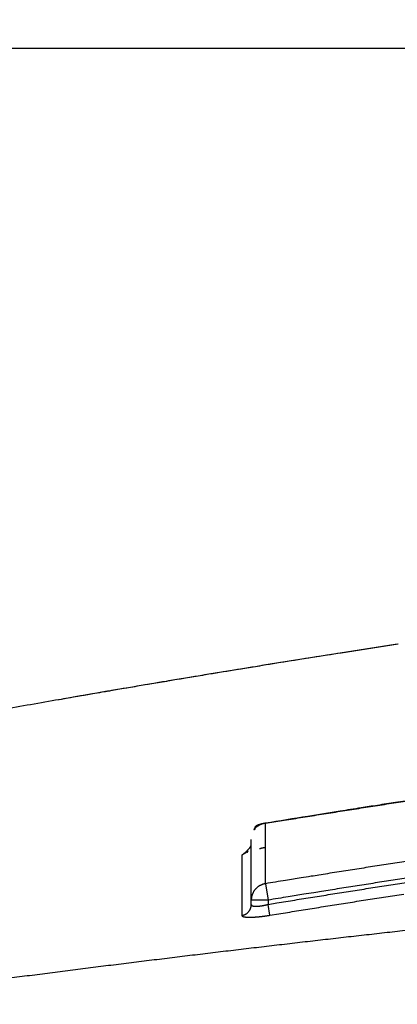
# Model space of a CAD drawing. Units: millimetres. Extents: x -1188 to 0, y 0 to 840.
# Drawn here: x -990 to -983, y 230 to 248 of the extents above; entities that cross this region are included whole.
import ezdxf

# ---------------------------------------------------------------- set-up
doc = ezdxf.new("R2010")
doc.units = ezdxf.units.MM
doc.header["$LTSCALE"] = 4
doc.layers.get('0').update_dxf_attribs({"lineweight": 25})

msp = doc.modelspace()

# ---------------------------------------------------------------- linework, layer by layer
at = {"linetype": 'Continuous'}
for p, q in [((-850.29999, 247.123387), (-1025.69999, 247.123387)), ((-986, 231.818757), (-986, 232.978487)), ((-985.74761, 232.191077), (-985.7, 231.898457)), ((-985.7, 231.898457), (-986, 231.898457)), ((-985.7, 231.898457), (-985.7, 231.821847)), ((-985.66824, 231.626817), (-985.7, 231.821847))]:
    msp.add_line(p, q, dxfattribs=at)
for points in [[(-993.98973, 261.832647, 0.000000001), (-993.02881, 261.832647)], [(-1000.71615, 261.832647, -0.000000006), (-999.75523, 261.832647, -0.000000005), (-998.79431, 261.832647)], [(-938.78323, 261.832647, 0.000000002), (-938.50187, 261.832647)], [(-990.14606, 261.832647), (-989.18514, 261.832647), (-988.22423, 261.832647), (-987.26331, 261.832647), (-986.30238, 261.832657, 0.00000001), (-985.34147, 261.832657), (-984.38059, 261.832657, 0.000000012), (-983.41964, 261.832657, 0.000000014), (-982.4586, 261.832657, 0.000000015), (-981.49781, 261.832657, 0.000000016), (-980.53739, 261.832657, 0.000000018), (-979.57598, 261.832657, 0.00000002), (-978.61312, 261.832657, 0.00000002), (-977.65415, 261.832657, 0.00000002), (-976.70091, 261.832657, 0.000000024), (-975.73232, 261.832667, 0.000000033), (-974.74109, 261.832667, 0.000000025), (-973.81049, 261.832667), (-972.96916, 261.832667, 0.000000041), (-971.88865, 261.832667, 0.00000008), (-970.22443, 261.832677, 0.00000004), (-968.04499, 261.832677, 0.000000021)], [(-943.5664, 261.832647, 0.000000003), (-943.28504, 261.832647, 0.000000003), (-943.00368, 261.832647)], [(-1006.48165, 261.832637, -0.000000013), (-1005.52073, 261.832647, -0.000000012), (-1004.55981, 261.832647)], [(-949.19366, 261.832647, 0.000000004), (-948.9123, 261.832647)], [(-957.07183, 261.832657, 0.000000005), (-956.79047, 261.832657)], [(-958.47865, 261.832657, 0.000000005), (-958.19728, 261.832657)], [(-961.29228, 261.832667, 0.000000005), (-961.01092, 261.832667)], [(-1024.73905, 261.832617, -0.000000043), (-1023.77813, 261.832617, -0.000000044), (-1022.81722, 261.832617, -0.000000043), (-1021.85631, 261.832617, -0.00000004), (-1020.89539, 261.832627, -0.000000037), (-1019.93448, 261.832627, -0.000000035), (-1018.97356, 261.832627, -0.000000033), (-1018.01264, 261.832627, -0.000000031), (-1017.05173, 261.832627, -0.00000003), (-1016.09081, 261.832627, -0.000000028), (-1015.1299, 261.832637, -0.000000026), (-1014.16898, 261.832637, -0.000000024), (-1013.20806, 261.832637, -0.000000023), (-1012.24715, 261.832637, -0.000000021), (-1011.28623, 261.832637, -0.00000002), (-1010.32532, 261.832637, -0.000000018), (-1009.3644, 261.832637)], [(-902.4924, 261.832657, 0.000001435), (-902.21662, 261.832667, 0.000001294), (-901.94195, 261.832677, 0.000001161), (-901.66815, 261.832687, 0.000001004), (-901.39514, 261.832697, 0.000000866), (-901.12265, 261.832707, 0.00000071), (-900.85046, 261.832727, 0.000000571), (-900.57834, 261.832737, 0.000000414), (-900.30608, 261.832747, 0.000000275), (-900.03347, 261.832767, 0.000000119), (-899.76027, 261.832777, -0.000000018), (-899.48631, 261.832797, -0.000000171), (-899.21131, 261.832807, -0.000000306), (-898.9351, 261.832817, -0.000000456), (-898.65742, 261.832837, -0.000000587), (-898.37808, 261.832847, -0.000000733), (-898.0968, 261.832857, -0.000000858), (-897.81342, 261.832867, -0.000000997), (-897.52761, 261.832877, -0.000001119), (-897.23923, 261.832887, -0.000001259), (-896.94793, 261.832897, -0.000001364), (-896.65352, 261.832897, -0.000001469), (-896.35558, 261.832907, -0.000001603)], [(-919.65067, 261.832647, 0.000000106), (-919.36978, 261.832647, 0.000000164), (-919.08903, 261.832647, 0.000000197), (-918.80823, 261.832647, 0.0000002), (-918.52739, 261.832647, 0.000000175), (-918.24657, 261.832647, 0.000000159), (-917.96575, 261.832647, 0.000000149), (-917.68493, 261.832647, 0.000000138), (-917.40411, 261.832647, 0.000000123), (-917.12329, 261.832657, 0.000000111), (-916.84247, 261.832657, 0.000000098), (-916.56165, 261.832657, 0.000000086), (-916.28084, 261.832657, 0.000000073), (-916.00002, 261.832657, 0.000000061), (-915.7192, 261.832667, 0.000000047), (-915.43838, 261.832667, 0.000000036), (-915.15756, 261.832667, 0.000000022), (-914.87674, 261.832667)], [(-920.21327, 261.832647, -0.000000025), (-919.93189, 261.832647)], [(-914.03428, 261.832677, -0.000000029), (-913.75346, 261.832677, -0.00000004), (-913.47264, 261.832677, -0.000000054), (-913.19182, 261.832677, -0.000000066), (-912.911, 261.832687, -0.000000079), (-912.63018, 261.832687, -0.000000091), (-912.34936, 261.832687, -0.000000104), (-912.06854, 261.832687, -0.000000116), (-911.78772, 261.832687, -0.00000013), (-911.5069, 261.832687, -0.000000142), (-911.22608, 261.832697, -0.000000155), (-910.94527, 261.832697, -0.000000167), (-910.66444, 261.832697, -0.000000181), (-910.38361, 261.832697, -0.000000192), (-910.10281, 261.832697, -0.000000204), (-909.82203, 261.832697, -0.000000218), (-909.54117, 261.832697, -0.000000239), (-909.26016, 261.832697, -0.000000241), (-908.97953, 261.832697, -0.000000226), (-908.69894, 261.832697, -0.00000028), (-908.41366, 261.832687, -0.0000004)], [(-999.82784, 266.519857, -0.000005603), (-1000.58444, 266.520757, -0.000003783), (-1001.34104, 266.521667, -0.000001727), (-1002.09764, 266.522587, 0.000000081), (-1002.85424, 266.523497, 0.000002103), (-1003.61084, 266.524397, 0.000003956), (-1004.36744, 266.525287, 0.000006113)], [(-874.35154, 261.832737, -0.000001073), (-874.06975, 261.832727, -0.000000706), (-873.78811, 261.832707, -0.000000368), (-873.50702, 261.832697, 0.000000036), (-873.2264, 261.832687, 0.000000445), (-872.9443, 261.832677, 0.000000948), (-872.66012, 261.832667, 0.000001181), (-872.38157, 261.832657, 0.000001327), (-872.11131, 261.832647, 0.00000214)], [(-892.92104, 261.832827, -0.000000447), (-892.63969, 261.832807, -0.000000339), (-892.35833, 261.832797, -0.000000244), (-892.07697, 261.832787, -0.000000138), (-891.7956, 261.832777, -0.000000044), (-891.51424, 261.832757, 0.000000063), (-891.23288, 261.832747, 0.000000157), (-890.95152, 261.832737, 0.000000263), (-890.67015, 261.832727, 0.000000358), (-890.38879, 261.832707, 0.000000465)], [(-905.82235, 261.832667, 0.000000067), (-905.54287, 261.832657, 0.000000145), (-905.26465, 261.832657, 0.000000215), (-904.98739, 261.832647, 0.000000294), (-904.71097, 261.832647, 0.000000368), (-904.43565, 261.832647, 0.000000457), (-904.16148, 261.832647, 0.000000522), (-903.88661, 261.832647, 0.000000569), (-903.60918, 261.832647, 0.000000896), (-903.3298, 261.832647, 0.000001598)], [(-907.24228, 261.832677, -0.000000284), (-906.95499, 261.832677, -0.000000211), (-906.66924, 261.832677, -0.000000144), (-906.38536, 261.832667, -0.00000008), (-906.10313, 261.832667)], [(-868.06355, 261.832457, -0.000001739), (-867.82485, 261.832427, -0.000001558), (-867.59241, 261.832407, -0.000001322), (-867.36547, 261.832377, -0.000001109), (-867.14296, 261.832347, -0.000000851), (-866.9242, 261.832317, -0.000000617), (-866.7083, 261.832297, -0.000000343), (-866.49459, 261.832267, -0.000000094), (-866.28229, 261.832237, 0.000000187), (-866.07072, 261.832207, 0.000000439), (-865.8592, 261.832187, 0.00000072), (-865.64701, 261.832157, 0.000000966), (-865.4335, 261.832127, 0.000001237), (-865.2179, 261.832107, 0.000001467)], [(-886.33611, 261.832627, -0.000001433), (-886.04571, 261.832617, -0.000001001), (-885.76035, 261.832607, -0.000000819), (-885.48093, 261.832597, -0.000000584), (-885.20672, 261.832587, -0.000000209), (-884.93704, 261.832577, 0.000000137), (-884.67029, 261.832567, 0.000000533), (-884.40582, 261.832557, 0.000000848), (-884.14637, 261.832547, 0.000001197), (-883.89265, 261.832537, 0.000001698)], [(-887.86265, 261.832647, 0.000001319), (-887.57516, 261.832647, 0.00000018), (-887.26083, 261.832637, -0.000000702), (-886.93939, 261.832637, -0.000001723)], [(-1003.7994, 264.379947, -0.000004985), (-1005.12434, 264.381717, -0.000001013), (-1006.45125, 264.383487, 0.000001648), (-1007.77278, 264.385237, 0.000003726), (-1009.08638, 264.386947, 0.000008931)], [(-1013.06933, 264.391697, -0.000000993), (-1014.22863, 264.392997, 0.000030135)], [(-983.36876, 236.473237), (-984.39249, 236.314797, 0.00085992), (-985.41566, 236.152897, 0.000860011), (-986.43827, 235.987377, 0.000859926), (-987.46031, 235.818407, 0.000859689), (-988.48176, 235.645827, 0.000859528), (-989.50261, 235.469787, 0.000859392), (-990.52285, 235.290147, 0.000859272)], [(-983.38587, 236.470647), (-983.53767, 236.447367, 0.000127327), (-983.68946, 236.424027, 0.000127327), (-983.84123, 236.400597, 0.000127327), (-983.99299, 236.377097, 0.000127329), (-984.14474, 236.353517, 0.00012733), (-984.29648, 236.329857, 0.000127331), (-984.44821, 236.306117, 0.000127332), (-984.59992, 236.282307, 0.000127334), (-984.75162, 236.258417, 0.000127335), (-984.90331, 236.234447, 0.000127336), (-985.05499, 236.210397, 0.000127338), (-985.20666, 236.186267, 0.000127339), (-985.35831, 236.162067, 0.000127341), (-985.50995, 236.137787, 0.000127342), (-985.66158, 236.113427, 0.000127344), (-985.8132, 236.088997, 0.000127347), (-985.9648, 236.064477, 0.000127346), (-986.1164, 236.039887, 0.000127343), (-986.26797, 236.015217, 0.000127352), (-986.41954, 235.990477, 0.000127372), (-986.5711, 235.965647, 0.000127348), (-986.72264, 235.940747, 0.000127285), (-986.87416, 235.915777, 0.000127377), (-987.02568, 235.890717, 0.000127607), (-987.17721, 235.865577, 0.000127291), (-987.32868, 235.840367, 0.000126516), (-987.48008, 235.815097, 0.000127615), (-987.63162, 235.789717, 0.000130202), (-987.78338, 235.764217, 0.000126506), (-987.93451, 235.738747, 0.000118126), (-988.08473, 235.713357, 0.000130376), (-988.23735, 235.687467, 0.000155408), (-988.39352, 235.660887, 0.000117971), (-988.54014, 235.635887, 0.000040509), (-988.67268, 235.613237, 0.000166392), (-988.84287, 235.583987, 0.000286319), (-989.10497, 235.538697, 0.000140001), (-989.44818, 235.479257, 0.000074193)], [(-983.38583, 236.470607), (-983.38583, 236.470607, 0.000001391), (-983.38583, 236.470607, 0.000001272), (-983.38583, 236.470607, 0.000001355), (-983.38584, 236.470607, 0.000001394), (-983.38584, 236.470607, 0.000001309), (-983.38584, 236.470607, 0.000001349), (-983.38584, 236.470607, 0.000001389), (-983.38584, 236.470607, 0.000001355), (-983.38584, 236.470607, 0.000001392), (-983.38584, 236.470607, 0.000001346), (-983.38584, 236.470607, 0.000001264), (-983.38584, 236.470607, 0.000001307), (-983.38584, 236.470607, 0.000001392), (-983.38584, 236.470607, 0.000001313), (-983.38584, 236.470607, 0.000001301), (-983.38584, 236.470607, 0.000001365), (-983.38584, 236.470607, 0.000001274), (-983.38584, 236.470607, 0.000001274), (-983.38584, 236.470607, 0.000001293), (-983.38584, 236.470607, 0.000001361), (-983.38584, 236.470607, 0.000001295), (-983.38584, 236.470607, 0.000001327), (-983.38584, 236.470607, 0.000001315), (-983.38584, 236.470607, 0.000001323), (-983.38584, 236.470607, 0.000001288), (-983.38584, 236.470607, 0.000001343), (-983.38584, 236.470607, 0.000001288), (-983.38584, 236.470607, 0.000001359), (-983.38584, 236.470607, 0.000001368), (-983.38584, 236.470607, 0.000001206), (-983.38584, 236.470607, 0.000001325), (-983.38584, 236.470607, 0.000001565), (-983.38585, 236.470607, 0.000001241), (-983.38585, 236.470607, 0.000000468), (-983.38585, 236.470607, 0.000001796), (-983.38585, 236.470607, 0.000002992), (-983.38585, 236.470607, 0.000001473), (-983.38585, 236.470607, 0.000000782)], [(-983.38583, 236.470607), (-983.38583, 236.470607, 0.000000144), (-983.38583, 236.470607, -0.000000636), (-983.38583, 236.470607, -0.000000203), (-983.38583, 236.470607, 0.000000172), (-983.38583, 236.470607, 0.000000519), (-983.38583, 236.470607, 0.000000201), (-983.38583, 236.470607, 0.000000172), (-983.38583, 236.470607, 0.000000548), (-983.38583, 236.470607, 0.00000049), (-983.38583, 236.470607, 0.000000172), (-983.38583, 236.470607, 0.000000548), (-983.38583, 236.470607, -0.000000232), (-983.38583, 236.470607, 0.000000144), (-983.38583, 236.470607, -0.000000174), (-983.38583, 236.470607, -0.000000174), (-983.38583, 236.470607, 0.000000144), (-983.38583, 236.470607, 0.000000895), (-983.38583, 236.470607, 0.00000023), (-983.38583, 236.470607, 0.000000144), (-983.38583, 236.470607, 0.000000607), (-983.38583, 236.470607, 0.000000287), (-983.38583, 236.470607, -0.000000123), (-983.38583, 236.470607, 0.000000636), (-983.38583, 236.470607, 0.000000284), (-983.38583, 236.470607, -0.000000238), (-983.38583, 236.470607, 0.000000391), (-983.38583, 236.470607, 0.000001178), (-983.38583, 236.470607, 0.000000506), (-983.38583, 236.470607, 0.000000255), (-983.38583, 236.470607, 0.000000046), (-983.38583, 236.470607, 0.000000502), (-983.38583, 236.470607, -0.00000011), (-983.38583, 236.470607, 0.000000437), (-983.38583, 236.470607, -0.000000524), (-983.38583, 236.470607, -0.000000436), (-983.38583, 236.470607, -0.000000141), (-983.38583, 236.470607, 0.000000374), (-983.38583, 236.470607)], [(-983.07212, 233.694937, 0.000351922), (-983.41731, 233.641727, 0.000267147), (-983.74136, 233.591537, 0.000091743), (-984.0343, 233.545967, 0.00037678), (-984.41037, 233.486577, 0.000648323), (-984.98942, 233.393967, 0.000317009), (-985.74763, 233.272007, 0.000167998)], [(-985.74763, 233.272007), (-985.41338, 233.326037, -0.000281171), (-985.07907, 233.379697, -0.000281172), (-984.7447, 233.432967, -0.000281171), (-984.41026, 233.485867, -0.000281168), (-984.07577, 233.538387, -0.000281166), (-983.74122, 233.590537, -0.000281164), (-983.40661, 233.642297, -0.000281163), (-983.07194, 233.693687, -0.000281163)], [(-985.74763, 233.272007), (-985.75818, 233.270437, 0.009010579), (-985.76861, 233.268497, 0.009383222), (-985.7789, 233.266167, 0.009222332), (-985.78906, 233.263497, 0.008519735), (-985.79904, 233.260497, 0.008062426), (-985.80886, 233.257217, 0.007681573), (-985.81847, 233.253677, 0.007359104), (-985.82789, 233.249897, 0.0069694), (-985.83707, 233.245917, 0.006682075), (-985.84602, 233.241757, 0.00636468), (-985.85472, 233.237437, 0.006138215), (-985.86315, 233.232997, 0.00587417), (-985.87129, 233.228467, 0.005704269), (-985.87914, 233.223867, 0.005500376), (-985.88666, 233.219227, 0.005393211), (-985.89387, 233.214567, 0.005254656), (-985.90072, 233.209927, 0.005220822), (-985.90722, 233.205337, 0.005162556), (-985.91334, 233.200807, 0.005225427), (-985.91908, 233.196387, 0.005279185), (-985.9244, 233.192087, 0.005487482), (-985.92931, 233.187937, 0.005720463), (-985.93377, 233.183977, 0.006184579), (-985.9378, 233.180217, 0.006767687), (-985.94134, 233.176707, 0.007749945), (-985.94442, 233.173447, 0.009063475), (-985.94699, 233.170487, 0.011434811), (-985.94906, 233.167847, 0.015408823), (-985.95057, 233.165567, 0.022155472), (-985.95158, 233.163647, 0.032581487), (-985.95205, 233.162107, 0.066532838), (-985.95188, 233.161047, 0.18926557), (-985.95099, 233.160527, 0.16297127), (-985.94982, 233.160297, 0.026747299), (-985.94848, 233.160297, 0.11570689), (-985.94529, 233.161597, 0.057509216), (-985.93845, 233.165337, 0.012654846), (-985.92833, 233.171267, 0.004861418)], [(-985.74763, 233.272007), (-985.76043, 233.269887, 0.00331054), (-985.7731, 233.267617, 0.003305787), (-985.78564, 233.265197, 0.003415552), (-985.79802, 233.262627, 0.003708195), (-985.81016, 233.259907, 0.00398839), (-985.82201, 233.257037, 0.004279883), (-985.83353, 233.254037, 0.00461927), (-985.84468, 233.250907, 0.005038097), (-985.85538, 233.247637, 0.005522236), (-985.86561, 233.244267, 0.006091161), (-985.8753, 233.240787, 0.006774762), (-985.88443, 233.237207, 0.007581875), (-985.89294, 233.233547, 0.008590775), (-985.90081, 233.229817, 0.009797224), (-985.908, 233.226027, 0.01130103), (-985.91449, 233.222197, 0.013046812), (-985.92023, 233.218337, 0.01550368), (-985.92525, 233.214457, 0.018680225), (-985.92949, 233.210567, 0.022013537), (-985.93299, 233.206697, 0.02473), (-985.93573, 233.202877, 0.032148436), (-985.93769, 233.199047, 0.045035244), (-985.93881, 233.195187, 0.041424482), (-985.9394, 233.191597, 0.018517903), (-985.93955, 233.188367, 0.060640551), (-985.93827, 233.184437, 0.097075166), (-985.93445, 233.178657, 0.039870562), (-985.92833, 233.171267, 0.019060168)], [(-985.74763, 232.191047), (-985.74763, 232.219977, 0.000000949), (-985.74763, 232.248807, 0.000000962), (-985.74763, 232.277537, 0.000000962), (-985.74763, 232.306167, 0.000000947), (-985.74762, 232.334697, 0.000000938), (-985.74762, 232.363127, 0.00000093), (-985.74762, 232.391467, 0.000000923), (-985.74762, 232.419697, 0.000000913), (-985.74762, 232.447837, 0.000000905), (-985.74762, 232.475877, 0.000000895), (-985.74762, 232.503817, 0.000000888), (-985.74762, 232.531667, 0.000000877), (-985.74762, 232.559407, 0.000000869), (-985.74762, 232.587057, 0.000000859), (-985.74762, 232.614607, 0.000000851), (-985.74762, 232.642067, 0.00000084), (-985.74762, 232.669417, 0.000000832), (-985.74762, 232.696677, 0.000000821), (-985.74762, 232.723837, 0.000000812), (-985.74762, 232.750907, 0.000000801), (-985.74762, 232.777877, 0.000000792), (-985.74762, 232.804747, 0.000000781), (-985.74762, 232.831517, 0.000000772), (-985.74762, 232.858197, 0.000000761), (-985.74762, 232.884787, 0.00000075), (-985.74762, 232.911267, 0.000000735), (-985.74762, 232.937637, 0.000000731), (-985.74762, 232.963947, 0.000000731), (-985.74762, 232.990197, 0.000000703), (-985.74762, 233.016247, 0.00000065), (-985.74762, 233.042047, 0.0000007), (-985.74762, 233.068157, 0.000000806), (-985.74762, 233.094767, 0.000000616), (-985.74762, 233.119697, 0.000000241), (-985.74763, 233.142177, 0.000000823), (-985.74763, 233.170847, 0.000001364), (-985.74763, 233.214717, 0.000000671), (-985.74763, 233.272007, 0.000000362)], [(-986.16791, 232.703417), (-986.15694, 232.711507, 0.002646426), (-986.14629, 232.719527, 0.002773528), (-986.13599, 232.727477, 0.00290602), (-986.12603, 232.735367, 0.003041905), (-986.11643, 232.743157, 0.003199367), (-986.10718, 232.750867, 0.003360955), (-986.09831, 232.758477, 0.00354722), (-986.0898, 232.765997, 0.003739772), (-986.08169, 232.773397, 0.003963854), (-986.07394, 232.780687, 0.00419486), (-986.06659, 232.787857, 0.004463964), (-986.05962, 232.794907, 0.00474003), (-986.05305, 232.801827, 0.005070378), (-986.04687, 232.808617, 0.005416934), (-986.04108, 232.815277, 0.0058056), (-986.03568, 232.821787, 0.006183476), (-986.03068, 232.828147, 0.006719428), (-986.02607, 232.834377, 0.007363339), (-986.02185, 232.840447, 0.007785758), (-986.01801, 232.846357, 0.007875054), (-986.01457, 232.852087, 0.009325761), (-986.01149, 232.857727, 0.012016779), (-986.00879, 232.863307, 0.010267756), (-986.00647, 232.868447, 0.004173253), (-986.00457, 232.873027, 0.015604282), (-986.00292, 232.878527, 0.031412701), (-986.00141, 232.886527, 0.018104199), (-986.00003, 232.896717, 0.010414105)], [(-986.07453, 232.751257), (-986.0724, 232.753117, 0.000084761), (-986.07041, 232.754867, -0.000023349), (-986.06854, 232.756497, 0.000095467), (-986.06681, 232.758007, 0.000555629), (-986.06524, 232.759397, 0.001030829), (-986.06382, 232.760667, 0.001625896), (-986.06257, 232.761807, 0.002468301), (-986.06149, 232.762807, 0.003810115), (-986.06059, 232.763677, 0.005990867), (-986.05988, 232.764397, 0.009944913), (-986.05937, 232.764987, 0.018585997), (-986.05907, 232.765417, 0.041810182), (-986.05899, 232.765707, 0.14399911), (-986.05912, 232.765837, 0.35879841), (-986.05949, 232.765807, 0.09707508), (-986.0601, 232.765617, 0.033466242), (-986.06095, 232.765267, 0.015577086), (-986.06206, 232.764747, 0.008916279), (-986.06344, 232.764047, 0.00554813), (-986.06509, 232.763187, 0.00374194), (-986.06702, 232.762137, 0.002603631), (-986.06924, 232.760907, 0.001880138), (-986.07175, 232.759487, 0.001376294), (-986.07457, 232.757877, 0.001021349), (-986.07771, 232.756077, 0.000758959), (-986.08116, 232.754077, 0.000560838), (-986.08495, 232.751877, 0.000413221), (-986.08907, 232.749477, 0.000292245), (-986.09356, 232.746847, 0.000202324), (-986.09837, 232.744037, 0.000134047), (-986.10349, 232.741037, 0.00006723), (-986.10911, 232.737747, -0.000013477), (-986.11533, 232.734107, -0.000010326), (-986.12137, 232.730567, 0.000057585), (-986.12703, 232.727257, -0.000130745), (-986.13522, 232.722467, -0.000305079), (-986.14906, 232.714397, -0.000130602), (-986.16791, 232.703417, -0.000057648)], [(-986.16791, 232.703417), (-986.16791, 232.678297, -0.000000188), (-986.16791, 232.653077, -0.000000192), (-986.16791, 232.627767, -0.000000185), (-986.16791, 232.602367, -0.000000168), (-986.16791, 232.576867, -0.000000154), (-986.16791, 232.551277, -0.000000143), (-986.16791, 232.525587, -0.000000131), (-986.16791, 232.499797, -0.000000118), (-986.16791, 232.473917, -0.000000107), (-986.16791, 232.447947, -0.000000095), (-986.16791, 232.421877, -0.000000084), (-986.16791, 232.395707, -0.000000071), (-986.16791, 232.369447, -0.00000006), (-986.16791, 232.343087, -0.000000049), (-986.16791, 232.316627, -0.000000038), (-986.16791, 232.290077, -0.000000026), (-986.16791, 232.263427, -0.000000016), (-986.16791, 232.236687), (-986.16791, 232.209847, 0.000000006), (-986.16791, 232.182917), (-986.16791, 232.155877, 0.000000027), (-986.16791, 232.128747, 0.000000038), (-986.16791, 232.101527, 0.000000047), (-986.16791, 232.074197, 0.000000058), (-986.16791, 232.046777, 0.000000067), (-986.16791, 232.019257, 0.000000077), (-986.16791, 231.991657, 0.000000088), (-986.16791, 231.963937, 0.000000101), (-986.16791, 231.936067, 0.000000106), (-986.16791, 231.908217, 0.000000105), (-986.16791, 231.880437, 0.000000129), (-986.16791, 231.852107, 0.000000174), (-986.16791, 231.822997, 0.000000132), (-986.16791, 231.795607, 0.000000028), (-986.16791, 231.770797, 0.000000217), (-986.16791, 231.738717, 0.000000412), (-986.16791, 231.689017, 0.000000202), (-986.16791, 231.623747, 0.000000104)], [(-983.18761, 232.596167, 0.000135257), (-983.34773, 232.571497, 0.000134929), (-983.5078, 232.546747, 0.000134116), (-983.6678, 232.521917, 0.000135288), (-983.82794, 232.496977, 0.000138041), (-983.98832, 232.471907, 0.000134128), (-984.14803, 232.446857, 0.000125249), (-984.30677, 232.421877, 0.000138248), (-984.46806, 232.396387, 0.000164807), (-984.6331, 232.370207, 0.000125106), (-984.78804, 232.345577, 0.000042947), (-984.9281, 232.323267, 0.000176482), (-985.10796, 232.294417, 0.000303713), (-985.38493, 232.249727, 0.000148508), (-985.74763, 232.191047, 0.000078699)], [(-985.74763, 232.835107), (-985.75023, 232.834857, 0.001242284), (-985.75282, 232.834587, 0.001236236), (-985.7554, 232.834307, 0.001248242), (-985.75798, 232.834017, 0.00127969), (-985.76056, 232.833707, 0.001303107), (-985.76314, 232.833387, 0.001323824), (-985.76571, 232.833057, 0.001342975), (-985.76827, 232.832707, 0.001364869), (-985.77084, 232.832347, 0.001383526), (-985.7734, 232.831967, 0.0014035), (-985.77596, 232.831577, 0.001420603), (-985.77852, 232.831177, 0.001439309), (-985.78108, 232.830757, 0.001455005), (-985.78364, 232.830317, 0.001472165), (-985.7862, 232.829867, 0.001486326), (-985.78875, 232.829407, 0.001501941), (-985.79131, 232.828917, 0.001514469), (-985.79387, 232.828417, 0.00152835), (-985.79643, 232.827907, 0.00153934), (-985.79899, 232.827377, 0.001551845), (-985.80155, 232.826827, 0.001560692), (-985.80412, 232.826257, 0.001570336), (-985.80668, 232.825667, 0.001579007), (-985.80925, 232.825067, 0.00159081), (-985.81182, 232.824447, 0.00159225), (-985.8144, 232.823807, 0.001588879), (-985.81697, 232.823157, 0.001607476), (-985.81956, 232.822477, 0.001646968), (-985.82215, 232.821777, 0.001599975), (-985.82473, 232.821067, 0.00149307), (-985.82731, 232.820337, 0.001655395), (-985.82993, 232.819577, 0.001983545), (-985.83262, 232.818777, 0.001492054), (-985.83515, 232.818017, 0.000488725), (-985.83744, 232.817307, 0.00212495), (-985.8404, 232.816367, 0.00364235), (-985.84497, 232.814837, 0.001754436), (-985.85098, 232.812807, 0.000920005)], [(-983.14254, 232.303147, 0.000135342), (-983.3025, 232.278497, 0.000135007), (-983.46241, 232.253767, 0.000134186), (-983.62224, 232.228967, 0.000135351), (-983.78223, 232.204047, 0.000138096), (-983.94244, 232.179007, 0.000134175), (-984.10199, 232.153987, 0.000125288), (-984.26058, 232.129027, 0.000138281), (-984.4217, 232.103567, 0.000164831), (-984.58658, 232.077417, 0.000125124), (-984.74136, 232.052807, 0.000042966), (-984.88128, 232.030517, 0.000176482), (-985.06096, 232.001697, 0.000303682), (-985.33765, 231.957057, 0.000148491), (-985.69999, 231.898437, 0.000078692)], [(-985.74763, 232.191047), (-985.76051, 232.188727, 0.011419111), (-985.77343, 232.185797, 0.010957136), (-985.7864, 232.182247, 0.010826837), (-985.79937, 232.178087, 0.011202817), (-985.81229, 232.173267, 0.011386269), (-985.82512, 232.167817, 0.011504239), (-985.8378, 232.161697, 0.011586061), (-985.8503, 232.154947, 0.011744306), (-985.86255, 232.147547, 0.011835), (-985.87452, 232.139517, 0.011949029), (-985.88614, 232.130867, 0.012013107), (-985.89739, 232.121647, 0.01209396), (-985.90819, 232.111837, 0.012148306), (-985.91854, 232.101507, 0.012215521), (-985.92835, 232.090657, 0.0122173), (-985.93763, 232.079367, 0.012171241), (-985.94632, 232.067647, 0.012258282), (-985.9544, 232.055547, 0.012438572), (-985.96185, 232.043087, 0.01212969), (-985.96864, 232.030397, 0.011398579), (-985.97476, 232.017557, 0.012327623), (-985.98022, 232.004327, 0.014277189), (-985.98501, 231.990657, 0.011173925), (-985.98909, 231.977717, 0.004690588), (-985.99243, 231.965947, 0.014832452), (-985.99528, 231.950967, 0.024976508), (-985.99781, 231.928157, 0.012691437), (-986.00003, 231.898437, 0.006927616)], [(-985.69999, 231.821827), (-985.54025, 231.847787, -0.000135935), (-985.3805, 231.873667, -0.000135938), (-985.22074, 231.899457, -0.000135935), (-985.06096, 231.925157, -0.000135925), (-984.90117, 231.950777, -0.000135918), (-984.74137, 231.976307, -0.000135912), (-984.58155, 232.001747, -0.000135906), (-984.42171, 232.027097, -0.000135899), (-984.26187, 232.052367, -0.000135893), (-984.10201, 232.077547, -0.000135886), (-983.94213, 232.102637, -0.00013588), (-983.78224, 232.127647, -0.000135874), (-983.62234, 232.152557, -0.000135868), (-983.46242, 232.177387, -0.000135861), (-983.3025, 232.202137, -0.000135856), (-983.14255, 232.226787, -0.000135851)], [(-985.66823, 231.626817), (-985.5086, 231.652767, -0.000135783), (-985.34896, 231.678627, -0.000135783), (-985.1893, 231.704397, -0.000135782), (-985.02963, 231.730077, -0.000135779), (-984.86994, 231.755677, -0.000135777), (-984.71025, 231.781187, -0.000135775), (-984.55053, 231.806607, -0.000135773), (-984.39081, 231.831947, -0.000135771), (-984.23107, 231.857187, -0.000135769), (-984.07131, 231.882357, -0.000135767), (-983.91155, 231.907427, -0.000135766), (-983.75176, 231.932417, -0.000135764), (-983.59197, 231.957307, -0.000135762), (-983.43216, 231.982127, -0.00013576), (-983.27234, 232.006847, -0.000135759)], [(-986.16791, 231.623747), (-986.15934, 231.625317, 0.011404349), (-986.15074, 231.627277, 0.010944506), (-986.1421, 231.629657, 0.010815035), (-986.13347, 231.632437, 0.011190051), (-986.12487, 231.635657, 0.011373282), (-986.11633, 231.639307, 0.011491197), (-986.10789, 231.643387, 0.01157313), (-986.09958, 231.647897, 0.011731187), (-986.09143, 231.652837, 0.01182196), (-986.08347, 231.658187, 0.011935937), (-986.07574, 231.663957, 0.012000146), (-986.06826, 231.670107, 0.012081014), (-986.06107, 231.676637, 0.012135505), (-986.0542, 231.683527, 0.012202801), (-986.04767, 231.690747, 0.01220475), (-986.0415, 231.698277, 0.012158872), (-986.03572, 231.706087, 0.012246038), (-986.03035, 231.714147, 0.012426443), (-986.0254, 231.722437, 0.01211785), (-986.02088, 231.730887, 0.011387344), (-986.01682, 231.739437, 0.01231606), (-986.01319, 231.748247, 0.014264756), (-986.01001, 231.757357, 0.011163304), (-986.00729, 231.765967, 0.004684159), (-986.00507, 231.773807, 0.014820317), (-986.00318, 231.783777, 0.024956833), (-986.0015, 231.798967, 0.012679805), (-986.00003, 231.818757, 0.006920605)], [(-986.00003, 231.818757), (-985.99995, 231.817037, 0.021695589), (-985.99972, 231.815347, 0.022399562), (-985.99934, 231.813707, 0.022759987), (-985.99882, 231.812107, 0.022758018), (-985.99814, 231.810547, 0.022418335), (-985.99732, 231.809027, 0.021786687), (-985.99634, 231.807557, 0.020863034), (-985.99523, 231.806137, 0.019797609), (-985.99396, 231.804757, 0.018560965), (-985.99255, 231.803427, 0.017326612), (-985.99099, 231.802137, 0.016030611), (-985.98928, 231.800907, 0.014830739), (-985.98743, 231.799717, 0.013635054), (-985.98543, 231.798577, 0.012572613), (-985.98329, 231.797497, 0.01154288), (-985.981, 231.796467, 0.010648944), (-985.97857, 231.795487, 0.009748561), (-985.97599, 231.794557, 0.008930888), (-985.97328, 231.793677, 0.008178721), (-985.97042, 231.792857, 0.007533791), (-985.96743, 231.792097, 0.006941197), (-985.9643, 231.791377, 0.006434216), (-985.96103, 231.790727, 0.005965741), (-985.95764, 231.790117, 0.005564052), (-985.95411, 231.789577, 0.00519067), (-985.95046, 231.789087, 0.004870004), (-985.94668, 231.788647, 0.004569756), (-985.94277, 231.788267, 0.004311422), (-985.93874, 231.787947, 0.00406796), (-985.93459, 231.787677, 0.00385854), (-985.93033, 231.787467, 0.003658804), (-985.92594, 231.787317, 0.003486158), (-985.92144, 231.787217, 0.003323114), (-985.91683, 231.787177, 0.003185362), (-985.9121, 231.787207, 0.00304058), (-985.90726, 231.787277, 0.002903789), (-985.90232, 231.787417, 0.002767361), (-985.89728, 231.787617, 0.002639415), (-985.89213, 231.787867, 0.002522281), (-985.88689, 231.788177, 0.002420077), (-985.88155, 231.788547, 0.002324149), (-985.87612, 231.788967, 0.002239012), (-985.8706, 231.789447, 0.002159225), (-985.865, 231.789977, 0.002088954), (-985.85932, 231.790567, 0.002022723), (-985.85356, 231.791217, 0.001964594), (-985.84772, 231.791917, 0.001909575), (-985.84181, 231.792667, 0.001861644), (-985.83583, 231.793477, 0.001816177), (-985.82979, 231.794337, 0.001777068), (-985.82368, 231.795247, 0.001739521), (-985.81751, 231.796217, 0.001707573), (-985.81128, 231.797227, 0.001677556), (-985.805, 231.798297, 0.001652899), (-985.79867, 231.799427, 0.001614891), (-985.7923, 231.800597, 0.001566934), (-985.78588, 231.801817, 0.001545356), (-985.77941, 231.803087, 0.001543827), (-985.7729, 231.804417, 0.001473059), (-985.76638, 231.805777, 0.001354481), (-985.75988, 231.807177, 0.001469353), (-985.75323, 231.808647, 0.001721309), (-985.74641, 231.810197, 0.001292637), (-985.73999, 231.811687, 0.000446922), (-985.73418, 231.813057, 0.001792886), (-985.72669, 231.814907, 0.003042208), (-985.71513, 231.817877, 0.001475531), (-985.69999, 231.821827, 0.000779048)], [(-982.92475, 231.387557, 0.000236325), (-983.29281, 231.346887, 0.000236549), (-983.66063, 231.305887, 0.000236789), (-984.02823, 231.264567, 0.00023702), (-984.39558, 231.222907, 0.000237266), (-984.7627, 231.180927, 0.000237503), (-985.12957, 231.138607, 0.000237757), (-985.4962, 231.095977, 0.000238001), (-985.86259, 231.053007, 0.000238261), (-986.22873, 231.009717, 0.000238512), (-986.59462, 230.966097, 0.000238779), (-986.96027, 230.922147, 0.000239037), (-987.32565, 230.877877, 0.000239311), (-987.6908, 230.833277, 0.000239576), (-988.05568, 230.788347, 0.000239857), (-988.42031, 230.743107, 0.000240129), (-988.78467, 230.697527, 0.000240417), (-989.14879, 230.651627, 0.000240696), (-989.51263, 230.605397, 0.000240991), (-989.87622, 230.558857, 0.000241278), (-990.23953, 230.511977, 0.00024158), (-990.60258, 230.464777, 0.000241874)], [(-986.16791, 231.623747), (-986.16778, 231.622027, 0.036092755), (-986.16741, 231.620337, 0.036324555), (-986.16679, 231.618687, 0.034983991), (-986.16592, 231.617087, 0.032536589), (-986.16479, 231.615527, 0.029321497), (-986.16343, 231.614017, 0.026018684), (-986.16181, 231.612547, 0.022688762), (-986.15995, 231.611117, 0.019784348), (-986.15785, 231.609737, 0.017127467), (-986.1555, 231.608407, 0.014943415), (-986.1529, 231.607117, 0.013008327), (-986.15006, 231.605887, 0.011446504), (-986.14698, 231.604697, 0.010068743), (-986.14365, 231.603567, 0.008957485), (-986.14008, 231.602477, 0.007970653), (-986.13627, 231.601447, 0.007170295), (-986.13222, 231.600467, 0.006423249), (-986.12793, 231.599537, 0.005784906), (-986.1234, 231.598667, 0.005220444), (-986.11865, 231.597847, 0.004753057), (-986.11366, 231.597077, 0.004335416), (-986.10845, 231.596367, 0.003986823), (-986.10301, 231.595717, 0.003671249), (-986.09735, 231.595107, 0.0034055), (-986.09148, 231.594567, 0.003162234), (-986.0854, 231.594067, 0.00295608), (-986.0791, 231.593637, 0.002765301), (-986.07259, 231.593257, 0.002602799), (-986.06588, 231.592927, 0.002451042), (-986.05897, 231.592667, 0.002321511), (-986.05186, 231.592457, 0.002198877), (-986.04456, 231.592297, 0.002093537), (-986.03706, 231.592207, 0.001994628), (-986.02938, 231.592167, 0.001911489), (-986.02151, 231.592187, 0.001824555), (-986.01345, 231.592267, 0.001742744), (-986.00522, 231.592407, 0.001661413), (-985.99682, 231.592607, 0.001585318), (-985.98825, 231.592857, 0.001515865), (-985.97951, 231.593167, 0.001455421), (-985.97062, 231.593527, 0.001398841), (-985.96158, 231.593957, 0.001348733), (-985.95239, 231.594427, 0.001301905), (-985.94306, 231.594967, 0.00126076), (-985.9336, 231.595557, 0.001222095), (-985.924, 231.596197, 0.001188257), (-985.91428, 231.596897, 0.001156333), (-985.90444, 231.597647, 0.001128624), (-985.89448, 231.598457, 0.00110245), (-985.88441, 231.599317, 0.001080064), (-985.87423, 231.600227, 0.001058647), (-985.86396, 231.601197, 0.001040541), (-985.85359, 231.602207, 0.001023737), (-985.84313, 231.603277, 0.001010226), (-985.83259, 231.604407, 0.000988969), (-985.82197, 231.605577, 0.000962), (-985.81128, 231.606797, 0.000951157), (-985.80051, 231.608067, 0.000952768), (-985.78967, 231.609387, 0.000911263), (-985.77881, 231.610747, 0.000839739), (-985.76797, 231.612147, 0.000913691), (-985.75691, 231.613617, 0.001074211), (-985.74555, 231.615177, 0.000808233), (-985.73485, 231.616667, 0.00027811), (-985.72517, 231.618037, 0.001126215), (-985.71269, 231.619887, 0.001921261), (-985.69345, 231.622857, 0.00093482), (-985.66823, 231.626817, 0.000494016)]]:
    msp.add_lwpolyline(points, format="xyb", dxfattribs=at)

doc.saveas('drawing.dxf')
